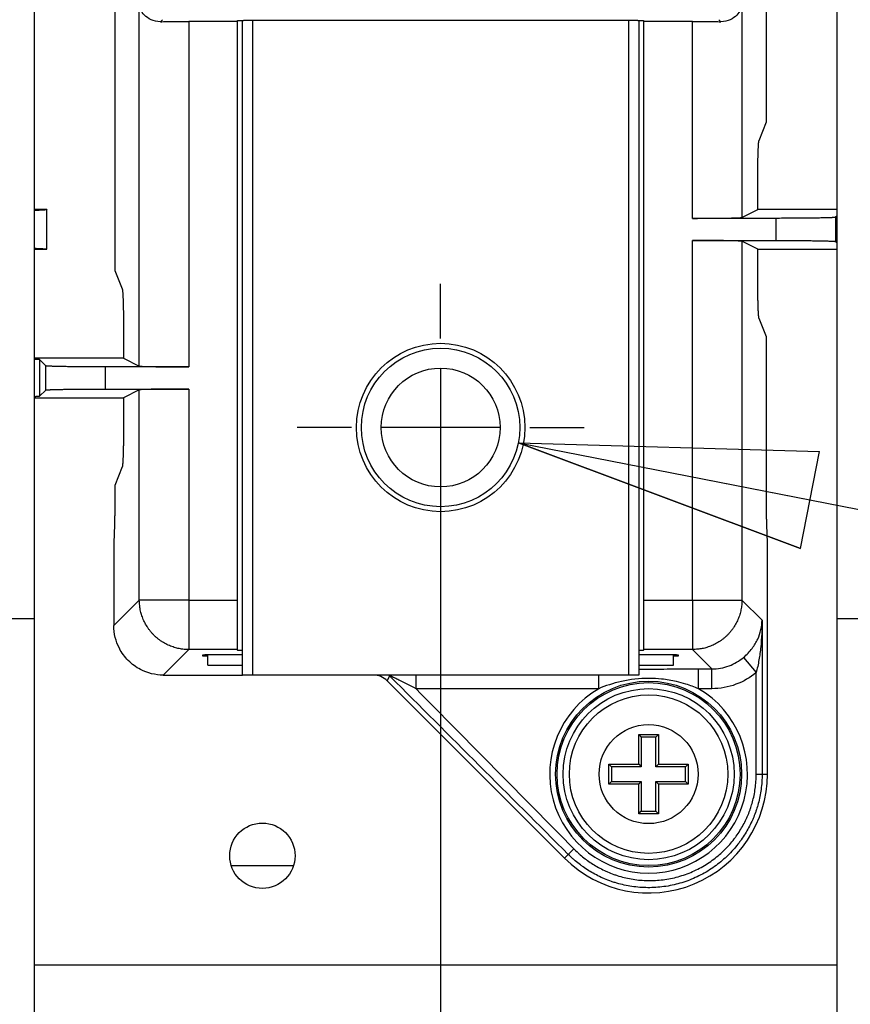
# Model space of a CAD drawing. Extents: x 48 to 2327, y 52 to 1627.
# Drawn here: x 831 to 873, y 547 to 597 of the extents above; entities that cross this region are included whole.
import ezdxf

# ---------------------------------------------------------------- set-up
doc = ezdxf.new("R2010")
doc.units = 0
doc.linetypes.add('HIDDENNEW0', pattern=[4.5, 1.5, -1.5, 1.5])
doc.layers.get('0').update_dxf_attribs({"linetype": 'CONTINUOUS'})
for name, color, linetype in [('226', 7, 'CONTINUOUS'), ('2D_MITAT', 1, 'CONTINUOUS'), ('MUOTOVIIVAT', 40, 'HIDDENNEW0'), ('PIILOVDEFINE', 5, 'HIDDENNEW0'), ('TANGVIIVATNONDEF', 40, 'HIDDENNEW0')]:
    doc.layers.add(name, color=color, linetype=linetype)
doc.styles.get("Standard").update_dxf_attribs({"font": 'monotxt.shx'})
doc.dimstyles.new('DSTYLE4', dxfattribs={"dimtxt": 15, "dimasz": 15, "dimexe": 10, "dimexo": 3, "dimgap": 3, "dimtad": 1, "dimdec": 0, "dimzin": 3, "dimcen": 0.09, "dimazin": 3, "dimtp": 1, "dimtm": 1, "dimtfac": 1, "dimtdec": 4, "dimtofl": 0, "dimtmove": 0, "dimatfit": 3, "dimtolj": 1, "dimtzin": 0})
doc.dimstyles.new('DSTYLE6', dxfattribs={"dimtxt": 15, "dimasz": 15, "dimexe": 3, "dimexo": 3, "dimgap": 3, "dimtad": 1, "dimtih": 1, "dimtoh": 1, "dimdec": 0, "dimzin": 3, "dimcen": 0.09, "dimse1": 1, "dimazin": 3, "dimtp": 1, "dimtm": 1, "dimtfac": 1, "dimtdec": 4, "dimtofl": 0, "dimtmove": 0, "dimatfit": 3, "dimtolj": 1, "dimtzin": 0})

# ---------------------------------------------------------------- blocks, each defined once
blk = doc.blocks.new('_AH1')
at = {"color": 0, "linetype": 'CONTINUOUS'}
for p, q in [((-1, 0.166667), (0, 0)), ((-1, 0.166667), (-1, -0.166667)), ((0, 0), (-1, -0.166667)), ((0, 0), (-1, 0))]:
    blk.add_line(p, q, dxfattribs=at)
blk = doc.blocks.new('*D17882')
at = {"layer": '2D_MITAT', "color": 4, "linetype": 'CONTINUOUS'}
for p, q in [((516.279, 573.41192), (516.279, 363.71321)), ((852.279, 573.41192), (852.279, 363.71321)), ((516.279, 373.71321), (684.279, 373.71321)), ((852.279, 373.71321), (684.279, 373.71321))]:
    blk.add_line(p, q, dxfattribs=at)
at = {"layer": '2D_MITAT', "color": 4, "xscale": 15, "yscale": 15, "zscale": 15, "rotation": 180}
blk.add_blockref('_AH1', (516.279, 373.71321), dxfattribs=at)
at = {"layer": '2D_MITAT', "color": 4, "xscale": 15, "yscale": 15, "zscale": 15}
blk.add_blockref('_AH1', (852.279, 373.71321), dxfattribs=at)
at = {"layer": '2D_MITAT', "color": 4, "linetype": 'CONTINUOUS'}
for s, p in [('8x42=', (624.279, 376.71421)), ('336', (699.279, 376.71421))]:
    blk.add_text(s, height=15, rotation=360, dxfattribs=at).set_placement(p)
blk = doc.blocks.new('*D17887')
at = {"layer": '2D_MITAT', "color": 4, "linetype": 'CONTINUOUS'}
for p, q in [((856.20416, 575.64177), (946.34695, 557.95514)), ((856.20416, 575.64177), (870.44217, 570.30051)), ((856.20416, 575.64177), (871.40485, 575.20696)), ((870.44217, 570.30051), (871.40485, 575.20696)), ((985.34695, 557.95514), (946.34695, 557.95514))]:
    blk.add_line(p, q, dxfattribs=at)
at = {"layer": '2D_MITAT', "color": 4, "xscale": 15, "yscale": 15, "zscale": 15, "rotation": 168.89919}
blk.add_blockref('_AH1', (856.20416, 575.64177), dxfattribs=at)
at = {"layer": '2D_MITAT', "color": 4, "linetype": 'CONTINUOUS'}
blk.add_text('M8', height=15, dxfattribs=at).set_placement((952.34695, 560.95514))

msp = doc.modelspace()

# ---------------------------------------------------------------- linework, layer by layer
at = {"layer": '226', "color": 250, "linetype": 'CONTINUOUS'}
for p, q in [((839.56561, 596.91192), (839.56561, 579.4703)), ((864.99239, 586.9703), (864.99239, 596.91192)), ((869.21507, 585.85353), (869.21507, 586.9703)), ((872.21461, 587.02175), (872.21461, 585.80208)), ((832.34339, 578.30208), (832.34339, 579.52175)), ((835.34293, 579.4703), (835.34293, 578.35353))]:
    msp.add_line(p, q, dxfattribs=at)
at = {"layer": '226', "color": 1, "linetype": 'CONTINUOUS'}
for p, q in [((842.779, 596.96081), (842.779, 563.91192)), ((861.779, 563.91192), (861.779, 596.96081))]:
    msp.add_line(p, q, dxfattribs=at)
at = {"layer": '226', "color": 8, "linetype": 'CONTINUOUS'}
msp.add_line((831.77747, 549.29235), (872.27747, 549.29235), dxfattribs=at)
at = {"layer": 'MUOTOVIIVAT', "color": 250, "linetype": 'CONTINUOUS'}
for p, q in [((835.83138, 613.48565), (835.83138, 584.33819)), ((868.72662, 591.83819), (868.72662, 605.98565)), ((842.029, 596.91192), (839.56561, 596.91192)), ((842.029, 596.91192), (842.029, 596.95033)), ((842.029, 567.69852), (842.029, 596.91192)), ((862.229, 596.96081), (842.329, 596.96081)), ((862.529, 596.95033), (862.529, 596.91192)), ((862.529, 596.91192), (862.529, 567.69852)), ((864.99239, 596.91192), (862.529, 596.91192)), ((868.35386, 590.90431), (868.72662, 591.83819)), ((868.29011, 587.41192), (868.29011, 588.91192)), ((832.40476, 587.41192), (831.77747, 587.41192)), ((832.40477, 585.41192), (832.40477, 587.41192)), ((867.49087, 587.01242), (868.29011, 587.41192)), ((872.27747, 587.41192), (868.29011, 587.41192)), ((872.27747, 587.08462), (872.21461, 587.02175)), ((869.21507, 586.9703), (864.99239, 586.9703)), ((864.99239, 585.85353), (869.21507, 585.85353)), ((868.29011, 585.41192), (867.49087, 585.81141)), ((872.21461, 585.80208), (872.27747, 585.73921)), ((831.77747, 585.41192), (832.40476, 585.41192)), ((868.29011, 585.41192), (872.27747, 585.41192)), ((868.29011, 583.91192), (868.29011, 585.41192)), ((835.83138, 584.33819), (836.20413, 583.40431)), ((868.72662, 580.98565), (868.35386, 581.91953)), ((836.26789, 581.41192), (836.26789, 579.91192)), ((868.72662, 572.91192), (868.72662, 580.98565)), ((836.26789, 579.91192), (831.77747, 579.91192)), ((832.34339, 579.52175), (832.0293, 579.83585)), ((832.0293, 579.83585), (832.0293, 577.98799)), ((836.26789, 579.91192), (837.06713, 579.51242)), ((839.56561, 579.4703), (835.34293, 579.4703)), ((832.0293, 577.98799), (832.34339, 578.30208)), ((835.34293, 578.35353), (839.56561, 578.35353)), ((837.06713, 578.31141), (836.26789, 577.91192)), ((831.77747, 577.91192), (836.26789, 577.91192)), ((836.26789, 577.91192), (836.26789, 576.41192)), ((836.20413, 574.41953), (835.83138, 573.48565)), ((835.83138, 573.48565), (835.83138, 572.91192)), ((835.81092, 571.4977), (835.779, 570.58349)), ((868.779, 570.58349), (868.74707, 571.4977)), ((835.779, 570.58349), (835.779, 566.41039)), ((868.779, 558.91192), (868.779, 570.58349)), ((842.029, 565.20005), (842.029, 567.69852)), ((862.529, 567.69852), (862.529, 565.20005)), ((842.029, 565.16208), (842.029, 565.20005)), ((862.529, 565.20005), (862.529, 565.16208)), ((840.279, 564.87224), (840.279, 564.93859)), ((840.579, 564.94906), (842.279, 564.94906)), ((862.279, 564.94906), (863.979, 564.94906)), ((864.279, 564.93859), (864.279, 564.87224)), ((838.27748, 563.91192), (842.279, 563.91192)), ((858.53636, 554.66928), (849.58643, 563.6192))]:
    msp.add_line(p, q, dxfattribs=at)
at = {"layer": 'MUOTOVIIVAT', "color": 5, "linetype": 'CONTINUOUS'}
for p, q in [((831.77747, 566.76938), (831.77747, 601.41039)), ((872.27747, 601.41039), (872.27747, 566.76938)), ((830.27747, 566.76938), (831.77747, 566.76938)), ((831.77747, 466.41039), (831.77747, 566.76938)), ((872.27747, 566.76938), (872.27747, 466.41039)), ((872.27747, 566.76938), (873.77747, 566.76938))]:
    msp.add_line(p, q, dxfattribs=at)
at = {"layer": 'MUOTOVIIVAT', "color": 1, "linetype": 'CONTINUOUS'}
for p, q in [((842.279, 563.91192), (842.279, 596.96065)), ((862.279, 596.96065), (862.279, 563.91192)), ((840.529, 564.41192), (840.529, 564.94891)), ((864.029, 564.41192), (864.029, 564.94891)), ((840.529, 564.41192), (842.279, 564.41192)), ((862.279, 564.41192), (864.029, 564.41192)), ((842.779, 563.91192), (842.279, 563.91192)), ((861.779, 563.91192), (842.779, 563.91192)), ((862.279, 563.91192), (861.779, 563.91192))]:
    msp.add_line(p, q, dxfattribs=at)
at = {"layer": 'MUOTOVIIVAT', "color": 252, "linetype": 'CONTINUOUS'}
for p, q in [((862.279, 560.91191), (862.41023, 560.78068)), ((862.279, 560.91191), (863.279, 560.91191)), ((862.279, 559.41191), (862.279, 560.91191)), ((862.41023, 560.78068), (862.41023, 559.28068)), ((863.14776, 560.78068), (862.41023, 560.78068)), ((863.279, 560.91191), (863.14776, 560.78068)), ((863.14776, 559.28068), (863.14776, 560.78068)), ((863.279, 560.91191), (863.279, 559.41191)), ((860.91023, 559.28068), (860.779, 559.41191)), ((860.779, 558.41191), (860.779, 559.41191)), ((860.779, 559.41191), (862.279, 559.41191)), ((860.91023, 559.28068), (860.91023, 558.54315)), ((862.41023, 559.28068), (860.91023, 559.28068)), ((862.279, 559.41191), (862.41023, 559.28068)), ((863.279, 559.41191), (863.14776, 559.28068)), ((864.64776, 559.28068), (863.14776, 559.28068)), ((863.279, 559.41191), (864.779, 559.41191)), ((864.779, 559.41191), (864.64776, 559.28068)), ((864.64776, 558.54315), (864.64776, 559.28068)), ((864.779, 559.41191), (864.779, 558.41191)), ((860.779, 558.41191), (860.91023, 558.54315)), ((862.279, 558.41191), (860.779, 558.41191)), ((860.91023, 558.54315), (862.41023, 558.54315)), ((862.279, 558.41191), (862.41023, 558.54315)), ((862.279, 556.91191), (862.279, 558.41191)), ((862.41023, 558.54315), (862.41023, 557.04315)), ((863.14776, 558.54315), (864.64776, 558.54315)), ((863.14776, 557.04315), (863.14776, 558.54315)), ((863.279, 558.41191), (863.14776, 558.54315)), ((863.279, 558.41191), (863.279, 556.91191)), ((864.779, 558.41191), (863.279, 558.41191)), ((864.779, 558.41191), (864.64776, 558.54315)), ((862.279, 556.91191), (862.41023, 557.04315)), ((863.279, 556.91191), (862.279, 556.91191)), ((862.41023, 557.04315), (863.14776, 557.04315)), ((863.279, 556.91191), (863.14776, 557.04315))]:
    msp.add_line(p, q, dxfattribs=at)
at = {"layer": 'MUOTOVIIVAT', "color": 8, "linetype": 'CONTINUOUS'}
msp.add_line((841.73298, 554.29235), (844.85142, 554.29235), dxfattribs=at)
at = {"layer": 'MUOTOVIIVAT', "color": 250, "linetype": 'CONTINUOUS'}
for points in [[(868.29011, 588.91194), (868.2902, 589.01417, -0.00045993), (868.29048, 589.1168, -0.00045276), (868.29094, 589.21992, -0.00045312), (868.2916, 589.32304, -0.00046991), (868.29245, 589.42561, -0.00048525), (868.29349, 589.52722, -0.00049998), (868.29473, 589.6274, -0.0005183), (868.29615, 589.7258, -0.00054118), (868.29776, 589.82187, -0.00056848), (868.29953, 589.91534, -0.00059871), (868.30148, 590.00569, -0.00063629), (868.30358, 590.0927, -0.0006775), (868.30583, 590.17592, -0.00073046), (868.3082, 590.25521, -0.00078869), (868.31071, 590.33016, -0.00086192), (868.31331, 590.40076, -0.00093905), (868.31602, 590.46666, -0.00105206), (868.3188, 590.52795, -0.00118972), (868.32166, 590.58437, -0.00132949), (868.32455, 590.63603, -0.00143191), (868.32747, 590.68272, -0.00178856), (868.33046, 590.72491, -0.00245845), (868.33353, 590.76257, -0.00245291), (868.33643, 590.79507, -0.001298), (868.33906, 590.82205, -0.00424419), (868.34237, 590.84745, -0.01173317), (868.34737, 590.87503, -0.01123122), (868.35386, 590.9042, -0.00923663)], [(832.40481, 587.41198), (832.4041, 587.41038, -0.18350355), (832.402, 587.40877, -0.08147023), (832.39847, 587.40716, -0.03759809), (832.39355, 587.40555, -0.02123258), (832.38718, 587.40395, -0.01321997), (832.37943, 587.40234, -0.00909771), (832.37021, 587.40073, -0.0065473), (832.35961, 587.39912, -0.00498757), (832.34755, 587.39752, -0.00388597), (832.3341, 587.39592, -0.0031396), (832.31921, 587.39432, -0.00256834), (832.30292, 587.39272, -0.00215505), (832.2852, 587.39113, -0.00182446), (832.2661, 587.38955, -0.00157578), (832.24557, 587.38797, -0.001362), (832.22369, 587.38639, -0.00119154), (832.20041, 587.38483, -0.00106102), (832.17574, 587.38327, -0.00096523), (832.14962, 587.38171, -0.00083882), (832.12235, 587.38017, -0.00071206), (832.09394, 587.37865, -0.00071346), (832.0636, 587.37711, -0.00076596), (832.03099, 587.37555, -0.00052776), (831.99961, 587.37409, -0.00017706), (831.97058, 587.37277, -0.00067141), (831.93049, 587.37111, -0.0009947), (831.86517, 587.36858, -0.00043292), (831.77747, 587.36529, -0.00021836)], [(864.99249, 586.97023), (865.12319, 586.97029, 0.00023732), (865.25459, 586.97048, 0.00023254), (865.38678, 586.97079, 0.00023256), (865.51914, 586.97122, 0.00024228), (865.65089, 586.97179, 0.00025093), (865.78149, 586.97249, 0.0002593), (865.91029, 586.97331, 0.00026961), (866.03678, 586.97426, 0.0002827), (866.16024, 586.97533, 0.0002982), (866.28023, 586.97651, 0.00031565), (866.39607, 586.97781, 0.00033728), (866.50744, 586.97922, 0.00036139), (866.61367, 586.98072, 0.00039238), (866.71461, 586.98231, 0.00042703), (866.80966, 586.98398, 0.00047097), (866.8988, 586.98572, 0.00051837), (866.98154, 586.98753, 0.0005877), (867.05802, 586.98938, 0.00067349), (867.12787, 586.99129, 0.00076513), (867.19128, 586.99321, 0.00083903), (867.24797, 586.99515, 0.00107013), (867.29849, 586.99714, 0.00151158), (867.34275, 586.99917, 0.00156795), (867.38043, 587.00108, 0.00085892), (867.41124, 587.00282, 0.00287035), (867.4385, 587.00499, 0.00897976), (867.4652, 587.00826, 0.01063599), (867.49092, 587.0125, 0.01058456)], [(872.21468, 587.02167), (872.20988, 587.01946, -0.12571814), (872.19922, 587.0172, -0.02733575), (872.18251, 587.01491, -0.01165765), (872.15961, 587.01257, -0.00688636), (872.12982, 587.01021, -0.00436187), (872.0931, 587.00782, -0.00304938), (872.0489, 587.00542, -0.00222007), (871.99727, 587.00302, -0.00173039), (871.93769, 587.00062, -0.00136569), (871.87034, 586.99824, -0.00112601), (871.79477, 586.99589, -0.00093364), (871.71131, 586.99357, -0.00080031), (871.61966, 586.99131, -0.00068828), (871.52025, 586.98911, -0.00060795), (871.41295, 586.98698, -0.00053557), (871.2984, 586.98494, -0.00048037), (871.17666, 586.983, -0.00043703), (871.04823, 586.98117, -0.00040775), (870.91325, 586.97946, -0.00036501), (870.77342, 586.97787, -0.00032064), (870.62943, 586.97643, -0.00032766), (870.4787, 586.97512, -0.00036047), (870.32055, 586.97397, -0.00026433), (870.16955, 586.97297, -0.0001035), (870.03105, 586.97214, -0.00033981), (869.85193, 586.97143, -0.00054466), (869.57618, 586.97079, -0.0002651), (869.215, 586.97023, -0.00014124)], [(867.49092, 585.81137), (867.48516, 585.8132, 0.06284486), (867.4746, 585.81506, 0.01888844), (867.45908, 585.81695, 0.00910723), (867.4385, 585.81887, 0.00572922), (867.41229, 585.82081, 0.00378392), (867.38043, 585.82277, 0.00271814), (867.34248, 585.82474, 0.00201975), (867.29849, 585.82671, 0.00159761), (867.24804, 585.82867, 0.0012763), (867.19128, 585.83062, 0.00106214), (867.12785, 585.83255, 0.00088777), (867.05802, 585.83444, 0.00076586), (866.98155, 585.83629, 0.00066239), (866.8988, 585.83808, 0.00058781), (866.80964, 585.83982, 0.00051997), (866.71461, 585.84148, 0.00046797), (866.61374, 585.84306, 0.00042711), (866.50744, 585.84456, 0.00039965), (866.39581, 585.84595, 0.00035854), (866.28023, 585.84724, 0.00031547), (866.16128, 585.84841, 0.00032316), (866.03678, 585.84948, 0.00035646), (865.90618, 585.85042, 0.00026141), (865.78149, 585.85123, 0.00010171), (865.66712, 585.85189, 0.00033726), (865.51914, 585.85247, 0.00054163), (865.29117, 585.85298, 0.00026338), (864.99249, 585.85342, 0.00014016)], [(869.215, 585.85342), (869.37297, 585.85336, -0.00023959), (869.53183, 585.85314, -0.00023439), (869.69175, 585.85277, -0.00023435), (869.85193, 585.85225, -0.00024453), (870.01143, 585.85157, -0.0002535), (870.16955, 585.85073, -0.00026222), (870.32553, 585.84973, -0.00027292), (870.4787, 585.84859, -0.00028658), (870.62817, 585.84729, -0.00030272), (870.77342, 585.84585, -0.00032098), (870.91357, 585.84426, -0.00034359), (871.04823, 585.84255, -0.00036894), (871.17658, 585.84072, -0.00040154), (871.2984, 585.83878, -0.00043818), (871.41297, 585.83674, -0.00048478), (871.52025, 585.83462, -0.00053543), (871.61965, 585.83241, -0.00060956), (871.71131, 585.83015, -0.00070177), (871.79479, 585.82782, -0.00080188), (871.87034, 585.82547, -0.00088493), (871.93763, 585.8231, -0.00113715), (871.99727, 585.82068, -0.0016222), (872.04915, 585.8182, -0.00170685), (872.0931, 585.81587, -0.00094692), (872.12881, 585.81376, -0.00319247), (872.15961, 585.81111, -0.01049423), (872.18835, 585.80713, -0.01364641), (872.21468, 585.80198, -0.01492043)], [(831.77747, 585.45854), (831.81753, 585.4571, -0.00034674), (831.8564, 585.45566, -0.00036739), (831.89405, 585.4542, -0.00039249), (831.93049, 585.45273, -0.00042161), (831.96567, 585.45124, -0.00045475), (831.99961, 585.44975, -0.0004902), (832.03224, 585.44824, -0.00053177), (832.0636, 585.44673, -0.0005776), (832.09362, 585.4452, -0.00063183), (832.12235, 585.44367, -0.00069195), (832.1497, 585.44212, -0.0007639), (832.17574, 585.44057, -0.00084439), (832.20039, 585.43901, -0.00094381), (832.22369, 585.43745, -0.00105855), (832.24557, 585.43588, -0.00119673), (832.2661, 585.4343, -0.00135167), (832.2852, 585.43271, -0.00157192), (832.30292, 585.43112, -0.0018625), (832.31921, 585.42953, -0.00214601), (832.3341, 585.42793, -0.00237303), (832.34754, 585.42635, -0.00316236), (832.35961, 585.42473, -0.00478498), (832.37026, 585.42308, -0.00486256), (832.37943, 585.42152, -0.00202442), (832.38701, 585.42012, -0.00959059), (832.39355, 585.41831, -0.03443814), (832.3995, 585.41553, -0.04276793), (832.40481, 585.41189, -0.04066973)], [(868.35386, 581.91945), (868.35031, 581.93097, -0.03348485), (868.34676, 581.9478, -0.01622164), (868.34321, 581.97015, -0.00943846), (868.33968, 581.99785, -0.00642574), (868.33619, 582.03114, -0.00456415), (868.33275, 582.06973, -0.00344197), (868.32937, 582.11376, -0.00267084), (868.32607, 582.16285, -0.00216616), (868.32287, 582.21703, -0.00178296), (868.31977, 582.27586, -0.00150823), (868.3168, 582.33925, -0.00129034), (868.31396, 582.40673, -0.00112551), (868.31126, 582.47811, -0.00099196), (868.30871, 582.5529, -0.00088643), (868.30632, 582.63083, -0.0007973), (868.30409, 582.71138, -0.00072175), (868.30203, 582.79422, -0.00066615), (868.30014, 582.87899, -0.00062273), (868.29843, 582.96539, -0.00056792), (868.29688, 583.05252, -0.00050454), (868.29551, 583.13989, -0.0005124), (868.29431, 583.22888, -0.00055491), (868.29326, 583.3198, -0.0004232), (868.29239, 583.40526, -0.00018902), (868.29168, 583.48252, -0.00052151), (868.29108, 583.57919, -0.00083171), (868.29056, 583.72424, -0.00042229), (868.29011, 583.91194, -0.00023461)], [(836.20413, 583.4042), (836.20768, 583.39269, -0.03354301), (836.21123, 583.37587, -0.01624266), (836.21477, 583.35353, -0.00944822), (836.21831, 583.32585, -0.00643134), (836.2218, 583.29257, -0.00456758), (836.22524, 583.25398, -0.00344427), (836.22862, 583.20996, -0.00267244), (836.23192, 583.16088, -0.00216734), (836.23512, 583.10671, -0.00178385), (836.23822, 583.0479, -0.00150893), (836.24119, 582.98451, -0.0012909), (836.24404, 582.91704, -0.00112597), (836.24673, 582.84567, -0.00099234), (836.24929, 582.7709, -0.00088676), (836.25167, 582.69297, -0.00079757), (836.2539, 582.61243, -0.00072199), (836.25596, 582.52959, -0.00066636), (836.25785, 582.44483, -0.00062292), (836.25956, 582.35844, -0.00056808), (836.26111, 582.27131, -0.00050468), (836.26248, 582.18396, -0.00051253), (836.26368, 582.09496, -0.00055505), (836.26473, 582.00405, -0.0004233), (836.2656, 581.9186, -0.00018906), (836.26631, 581.84134, -0.00052163), (836.26691, 581.74467, -0.00083188), (836.26743, 581.59963, -0.00042237), (836.26788, 581.41194, -0.00023465)], [(832.02927, 579.83593), (832.02071, 579.83607, -0.00002153), (832.01216, 579.83621, -0.00002156), (832.00362, 579.83634, -0.00002164), (831.99509, 579.83648, -0.00002175), (831.98658, 579.83662, -0.00002185), (831.97807, 579.83676, -0.00002194), (831.96958, 579.8369, -0.00002203), (831.9611, 579.83704, -0.00002213), (831.95263, 579.83718, -0.00002223), (831.94417, 579.83732, -0.00002233), (831.93572, 579.83746, -0.00002243), (831.92728, 579.8376, -0.00002252), (831.91886, 579.83775, -0.00002264), (831.91044, 579.83789, -0.00002278), (831.90204, 579.83803, -0.00002282), (831.89365, 579.83818, -0.00002279), (831.88528, 579.83832, -0.00002309), (831.87691, 579.83847, -0.00002367), (831.86854, 579.83861, -0.0000231), (831.86021, 579.83876, -0.00002166), (831.85195, 579.83891, -0.00002403), (831.84357, 579.83906, -0.00002881), (831.835, 579.83921, -0.00002195), (831.82697, 579.83935, -0.00000749), (831.81971, 579.83948, -0.0000312), (831.81042, 579.83965, -0.00005417), (831.79615, 579.83992, -0.00002664), (831.77747, 579.84026, -0.00001414)], [(835.34299, 579.47023), (835.18502, 579.4703, -0.00023873), (835.02615, 579.47053, -0.00023355), (834.86624, 579.47091, -0.00023351), (834.70606, 579.47144, -0.00024365), (834.54656, 579.47213, -0.00025259), (834.38844, 579.47297, -0.00026128), (834.23247, 579.47397, -0.00027194), (834.0793, 579.47512, -0.00028555), (833.92982, 579.47643, -0.00030163), (833.78457, 579.47787, -0.00031982), (833.64442, 579.47946, -0.00034236), (833.50976, 579.48117, -0.00036762), (833.38141, 579.483, -0.00040009), (833.25959, 579.48494, -0.0004366), (833.14502, 579.48698, -0.00048304), (833.03774, 579.48911, -0.00053351), (832.93834, 579.49131, -0.00060737), (832.84668, 579.49357, -0.00069925), (832.7632, 579.49589, -0.000799), (832.68766, 579.49824, -0.00088175), (832.62036, 579.50061, -0.00113306), (832.56072, 579.50302, -0.00161637), (832.50884, 579.50549, -0.00170072), (832.46489, 579.50782, -0.00094352), (832.42918, 579.50993, -0.00318101), (832.39838, 579.51257, -0.01045672), (832.36964, 579.51654, -0.01359842), (832.3433, 579.52167, -0.01486953)], [(837.06707, 579.5125), (837.07283, 579.51067, 0.06287651), (837.08339, 579.50881, 0.01890149), (837.09891, 579.50692, 0.00911404), (837.11949, 579.50499, 0.00573365), (837.1457, 579.50305, 0.00378691), (837.17756, 579.50108, 0.00272032), (837.21551, 579.49911, 0.00202138), (837.2595, 579.49714, 0.00159891), (837.30995, 579.49517, 0.00127734), (837.36672, 579.49321, 0.00106301), (837.43014, 579.49128, 0.0008885), (837.49997, 579.48938, 0.00076649), (837.57644, 579.48753, 0.00066294), (837.65919, 579.48572, 0.0005883), (837.74835, 579.48398, 0.0005204), (837.84338, 579.48231, 0.00046836), (837.94425, 579.48072, 0.00042747), (838.05055, 579.47922, 0.00039998), (838.16218, 579.47781, 0.00035884), (838.27776, 579.47651, 0.00031573), (838.39671, 579.47533, 0.00032343), (838.52121, 579.47426, 0.00035676), (838.65181, 579.47331, 0.00026163), (838.7765, 579.47249, 0.00010179), (838.89087, 579.47181, 0.00033754), (839.03885, 579.47123, 0.00054208), (839.26682, 579.4707, 0.00026361), (839.5655, 579.47023, 0.00014028)], [(832.3433, 578.30198), (832.34811, 578.3042, -0.12597822), (832.35877, 578.30646, -0.0274243), (832.37548, 578.30877, -0.01169774), (832.39838, 578.31111, -0.00691051), (832.42817, 578.31348, -0.00437732), (832.46489, 578.31587, -0.00306024), (832.50909, 578.31828, -0.002228), (832.56072, 578.32068, -0.00173659), (832.6203, 578.32309, -0.00137059), (832.68766, 578.32547, -0.00113005), (832.76322, 578.32783, -0.000937), (832.84668, 578.33015, -0.00080319), (832.93833, 578.33241, -0.00069076), (833.03774, 578.33462, -0.00061014), (833.14504, 578.33674, -0.0005375), (833.25959, 578.33878, -0.0004821), (833.38133, 578.34072, -0.0004386), (833.50976, 578.34256, -0.00040922), (833.64474, 578.34426, -0.00036633), (833.78457, 578.34585, -0.00032179), (833.92856, 578.34729, -0.00032884), (834.0793, 578.34859, -0.00036177), (834.23744, 578.34974, -0.00026529), (834.38844, 578.35073, -0.00010387), (834.52694, 578.35155, -0.00034103), (834.70606, 578.35225, -0.00054663), (834.98181, 578.35288, -0.00026606), (835.34299, 578.35343, -0.00014175)], [(839.5655, 578.35343), (839.43479, 578.35337, 0.00023712), (839.3034, 578.3532, 0.00023234), (839.17121, 578.35289, 0.00023236), (839.03885, 578.35247, 0.00024207), (838.9071, 578.35191, 0.00025072), (838.7765, 578.35123, 0.00025908), (838.6477, 578.35041, 0.00026939), (838.52121, 578.34948, 0.00028246), (838.39775, 578.34842, 0.00029795), (838.27776, 578.34724, 0.00031539), (838.16192, 578.34595, 0.00033699), (838.05055, 578.34456, 0.00036109), (837.94432, 578.34306, 0.00039205), (837.84338, 578.34148, 0.00042667), (837.74833, 578.33982, 0.00047058), (837.65919, 578.33808, 0.00051793), (837.57645, 578.33629, 0.00058721), (837.49997, 578.33444, 0.00067293), (837.43012, 578.33254, 0.00076449), (837.36672, 578.33062, 0.00083832), (837.31002, 578.32869, 0.00106923), (837.2595, 578.32671, 0.00151031), (837.21524, 578.32468, 0.00156663), (837.17756, 578.32277, 0.00085819), (837.14675, 578.32104, 0.00286793), (837.11949, 578.31887, 0.00897216), (837.09279, 578.31561, 0.01062701), (837.06707, 578.31137, 0.0105757)], [(831.77747, 577.98357), (831.78569, 577.98373, -0.0000215), (831.79392, 577.98388, -0.00002145), (831.80216, 577.98403, -0.00002137), (831.81042, 577.98418, -0.00002125), (831.81869, 577.98433, -0.00002115), (831.82697, 577.98448, -0.00002105), (831.83526, 577.98463, -0.00002095), (831.84357, 577.98478, -0.00002085), (831.85188, 577.98493, -0.00002076), (831.86021, 577.98508, -0.00002066), (831.86855, 577.98523, -0.00002057), (831.87691, 577.98537, -0.00002046), (831.88527, 577.98552, -0.00002038), (831.89365, 577.98567, -0.00002032), (831.90204, 577.98581, -0.00002018), (831.91044, 577.98596, -0.00001997), (831.91885, 577.9861, -0.00002005), (831.92728, 577.98625, -0.00002036), (831.93574, 577.98639, -0.0000197), (831.94417, 577.98653, -0.00001832), (831.95256, 577.98668, -0.00002012), (831.9611, 577.98682, -0.00002384), (831.96985, 577.98697, -0.00001804), (831.97807, 577.9871, -0.00000624), (831.98551, 577.98723, -0.00002525), (831.99509, 577.98738, -0.00004308), (832.00988, 577.98763, -0.00002096), (832.02927, 577.98794, -0.00001109)], [(836.26788, 576.41194), (836.26779, 576.3097, -0.00045998), (836.26751, 576.20707, -0.00045281), (836.26705, 576.10395, -0.00045317), (836.26639, 576.00082, -0.00046995), (836.26554, 575.89825, -0.00048529), (836.2645, 575.79663, -0.00050001), (836.26326, 575.69644, -0.00051833), (836.26184, 575.59804, -0.0005412), (836.26023, 575.50196, -0.0005685), (836.25846, 575.40849, -0.00059873), (836.25651, 575.31813, -0.0006363), (836.25441, 575.23111, -0.00067749), (836.25217, 575.14789, -0.00073044), (836.24979, 575.06859, -0.00078865), (836.24728, 574.99362, -0.00086187), (836.24468, 574.92301, -0.00093897), (836.24198, 574.85711, -0.00105196), (836.23919, 574.79581, -0.00118957), (836.23634, 574.73938, -0.00132928), (836.23344, 574.68771, -0.00143165), (836.23052, 574.64101, -0.00178817), (836.22753, 574.59881, -0.0024578), (836.22446, 574.56114, -0.0024521), (836.22156, 574.52863, -0.00129752), (836.21893, 574.50165, -0.00424243), (836.21562, 574.47624, -0.01172623), (836.21062, 574.44864, -0.01122158), (836.20413, 574.41945, -0.00922677)], [(835.83127, 572.91189), (835.83126, 572.86703, -0.00020735), (835.83121, 572.82164, -0.00019933), (835.83112, 572.77571, -0.00019792), (835.831, 572.72929, -0.00020448), (835.83084, 572.6824, -0.00020829), (835.83063, 572.63508, -0.00021174), (835.83038, 572.58736, -0.00021488), (835.83009, 572.53928, -0.00021982), (835.82975, 572.49088, -0.00022394), (835.82937, 572.44222, -0.00022935), (835.82894, 572.39331, -0.00023407), (835.82846, 572.34423, -0.00024015), (835.82793, 572.29502, -0.00024604), (835.82735, 572.24573, -0.0002537), (835.82672, 572.19642, -0.00025972), (835.82604, 572.14715, -0.0002661), (835.82531, 572.098, -0.0002767), (835.82452, 572.04896, -0.00029278), (835.82368, 572.00008, -0.00029326), (835.82279, 571.95166, -0.00028228), (835.82185, 571.90385, -0.00032529), (835.82083, 571.85579, -0.00040928), (835.81973, 571.80723, -0.00032045), (835.81867, 571.76188, -0.00010314), (835.81768, 571.72111, -0.0004848), (835.81629, 571.67051, -0.00091736), (835.814, 571.59502, -0.00048049), (835.81092, 571.49761, -0.00026044)], [(868.74707, 571.49761), (868.74566, 571.53947, -0.00048111), (868.74429, 571.58224, -0.00046451), (868.74297, 571.62595, -0.00044164), (868.7417, 571.67051, -0.00041652), (868.74049, 571.71586, -0.00039558), (868.73932, 571.76188, -0.00037715), (868.73821, 571.80856, -0.00036048), (868.73716, 571.85579, -0.0003447), (868.73616, 571.90352, -0.00033091), (868.73521, 571.95166, -0.00031775), (868.73431, 572.00017, -0.00030626), (868.73347, 572.04896, -0.00029495), (868.73269, 572.09798, -0.00028555), (868.73195, 572.14715, -0.00027634), (868.73127, 572.19643, -0.00026781), (868.73064, 572.24573, -0.00025834), (868.73006, 572.295, -0.00025335), (868.72953, 572.34423, -0.00025024), (868.72905, 572.3934, -0.00023876), (868.72862, 572.44222, -0.00021973), (868.72824, 572.49052, -0.0002338), (868.7279, 572.53928, -0.00026641), (868.72761, 572.58878, -0.00020523), (868.72736, 572.63508, -0.00008394), (868.72716, 572.67679, -0.00026996), (868.72699, 572.72929, -0.0004489), (868.72684, 572.80873, -0.0002256), (868.72672, 572.91189, -0.00012332)]]:
    msp.add_lwpolyline(points, format="xyb", dxfattribs=at)
at = {"layer": 'MUOTOVIIVAT', "color": 1, "linetype": 'CONTINUOUS'}
msp.add_circle((852.279, 576.41192), 4.25, dxfattribs=at)
at = {"layer": 'MUOTOVIIVAT', "color": 150, "linetype": 'CONTINUOUS'}
for radius in [4, 3]:
    msp.add_circle((852.279, 576.41192), radius, dxfattribs=at)
at = {"layer": 'MUOTOVIIVAT', "color": 252, "linetype": 'CONTINUOUS'}
msp.add_circle((862.779, 558.91191), 4, dxfattribs=at)
at = {"layer": 'MUOTOVIIVAT', "color": 8, "linetype": 'CONTINUOUS'}
msp.add_circle((843.279, 554.79235), 1.65, dxfattribs=at)
at = {"layer": 'MUOTOVIIVAT', "color": 250, "linetype": 'CONTINUOUS'}
for centre, radius, start, end in [((848.87923, 562.91126), 1.00066, 45.030093, 89.969907), ((862.779, 558.91192), 6, 225, 360)]:
    msp.add_arc(centre, radius, start, end, dxfattribs=at)
for points, knots in [([(838.13511, 596.89641), (837.77405, 596.89455), (837.24687, 597.20161), (837.08328, 597.59221), (837.06707, 597.82712)], [0, 0, 0, 0, 0.0013087141, 0.0025286799, 0.0025286799, 0.0025286799, 0.0025286799]), ([(867.49092, 597.82712), (867.47472, 597.59221), (867.31113, 597.20161), (866.78394, 596.89455), (866.42288, 596.89641)], [0, 0, 0, 0, 0.0012199658, 0.0025286799, 0.0025286799, 0.0025286799, 0.0025286799]), ([(864.99249, 596.91185), (865.3861, 596.91192), (865.88785, 596.90767), (866.32418, 596.8986), (866.42288, 596.89641)], [0, 0, 0, 0, 0.0011669571, 0.0015194797, 0.0015194797, 0.0015194797, 0.0015194797]), ([(838.27736, 563.91194), (837.87546, 563.91192), (837.22832, 564.07185), (836.48189, 564.61482), (835.93893, 565.36125), (835.779, 566.00838), (835.77893, 566.41037)], [0, 0, 0, 0, 0.0011909316, 0.0019604621, 0.002730016, 0.0039209243, 0.0039209243, 0.0039209243, 0.0039209243])]:
    msp.add_open_spline(points, degree=3, knots=knots, dxfattribs=at)
at = {"layer": 'MUOTOVIIVAT', "color": 250, "linetype": 'CONTINUOUS', "extrusion": (0.002318, 0.002318, 0.002318)}
msp.add_open_spline([(838.13511, 596.89641), (838.23382, 596.8986), (838.67015, 596.90767), (839.17189, 596.91192), (839.5655, 596.91185)], degree=3, knots=[0.002317822, 0.002317822, 0.002317822, 0.002317822, 0.0026703446, 0.0038373017, 0.0038373017, 0.0038373017, 0.0038373017], dxfattribs=at)
at = {"layer": 'MUOTOVIIVAT', "color": 250, "linetype": 'CONTINUOUS'}
for points in [[(842.02904, 596.95032), (842.029, 596.95603), (842.16568, 596.96081), (842.32899, 596.96083)], [(862.229, 596.96083), (862.39232, 596.96081), (862.529, 596.95603), (862.52895, 596.95032)], [(862.52895, 565.16205), (862.529, 565.15697), (862.41929, 565.15261), (862.279, 565.15175)], [(840.27902, 564.9386), (840.279, 564.94429), (840.41568, 564.94906), (840.57896, 564.94911)], [(863.97902, 564.94911), (864.14232, 564.94906), (864.279, 564.94429), (864.27897, 564.9386)], [(864.27897, 564.87217), (864.279, 564.86713), (864.16929, 564.86277), (864.029, 564.86191)]]:
    msp.add_open_spline(points, degree=3, dxfattribs=at)
at = {"layer": 'MUOTOVIIVAT', "color": 250, "linetype": 'CONTINUOUS', "extrusion": (4.88692e-05, 4.88692e-05, 4.88692e-05)}
for points in [[(842.279, 565.15175), (842.13871, 565.15261), (842.029, 565.15697), (842.02904, 565.16205)], [(840.529, 564.86191), (840.38871, 564.86277), (840.279, 564.86713), (840.27902, 564.87217)]]:
    msp.add_open_spline(points, degree=3, dxfattribs=at)
at = {"layer": 'PIILOVDEFINE', "color": 5, "linetype": 'CONTINUOUS'}
for p, q in [((852.279, 580.91192), (852.279, 583.66192)), ((852.279, 579.41192), (852.279, 573.41192)), ((847.779, 576.41192), (845.029, 576.41192)), ((855.279, 576.41192), (849.279, 576.41192)), ((856.779, 576.41192), (859.529, 576.41192)), ((852.279, 571.91192), (852.279, 569.16192))]:
    msp.add_line(p, q, dxfattribs=at)
at = {"layer": 'TANGVIIVATNONDEF', "color": 250, "linetype": 'CONTINUOUS'}
for p, q in [((837.06713, 579.51242), (837.06713, 597.82705)), ((867.49087, 597.82705), (867.49087, 587.01242)), ((838.23739, 596.99853), (838.13521, 596.89635)), ((866.42278, 596.89635), (866.32061, 596.99853)), ((864.99239, 567.69852), (864.99239, 585.85353)), ((867.49087, 585.81141), (867.49087, 567.69852)), ((837.06713, 567.69852), (837.06713, 578.31141)), ((839.56561, 578.35353), (839.56561, 567.69852)), ((835.779, 566.41039), (837.06713, 567.69852)), ((839.56561, 567.69852), (837.06713, 567.69852)), ((839.56561, 567.69852), (839.56561, 565.20005)), ((839.56561, 567.69852), (842.029, 567.69852)), ((862.529, 567.69852), (864.99239, 567.69852)), ((864.99239, 567.69852), (867.49087, 567.69852)), ((864.99239, 567.69852), (864.99239, 565.20005)), ((867.49087, 567.69852), (868.50974, 566.67965)), ((839.56561, 565.20005), (838.27748, 563.91192)), ((842.029, 565.20005), (839.56561, 565.20005)), ((864.99239, 565.20005), (862.529, 565.20005)), ((865.96745, 564.22498), (864.99239, 565.20005)), ((867.56972, 564.80515), (868.20993, 564.03853)), ((865.297, 563.22559), (865.297, 564.22498)), ((865.297, 564.22498), (865.96745, 564.22498)), ((865.96745, 563.22559), (865.96745, 564.22498)), ((849.69521, 563.88182), (849.58643, 563.6192)), ((851.03857, 563.22559), (851.03857, 563.91192)), ((860.261, 563.22559), (860.261, 563.91192)), ((860.261, 563.22559), (851.03884, 563.22559)), ((865.96745, 563.22559), (865.297, 563.22559)), ((868.20993, 558.91192), (868.50974, 558.91192)), ((868.50974, 558.91192), (868.779, 558.91192)), ((858.72437, 554.85729), (858.53636, 554.66928)), ((859.00704, 555.13995), (858.72437, 554.85729))]:
    msp.add_line(p, q, dxfattribs=at)
for points in [[(839.5655, 565.20008), (839.44652, 565.20299, -0.01279343), (839.32597, 565.21188, -0.01214641), (839.2037, 565.22695, -0.0119634), (839.08025, 565.24824, -0.01246738), (838.95616, 565.27632, -0.01270426), (838.83194, 565.31108, -0.01285803), (838.7081, 565.35293, -0.01295783), (838.58518, 565.40163, -0.0131631), (838.46381, 565.45752, -0.01327126), (838.3445, 565.52024, -0.01341423), (838.22795, 565.58999, -0.01348521), (838.11461, 565.6663, -0.01358194), (838.00521, 565.7492, -0.01363518), (837.9001, 565.83813, -0.01370429), (837.8, 565.93299, -0.01369431), (837.70516, 566.03307, -0.01363068), (837.61623, 566.13812, -0.0137042), (837.53332, 566.24759, -0.0138693), (837.457, 566.36117, -0.01351678), (837.38727, 566.47748, -0.01270163), (837.32459, 566.59583, -0.01366106), (837.26865, 566.71816, -0.01569874), (837.21975, 566.84484, -0.01235554), (837.1781, 566.96492, -0.0053819), (837.1441, 567.0743, -0.01616255), (837.11525, 567.21324, -0.02703505), (837.08951, 567.42412, -0.01385361), (837.06707, 567.69851, -0.0076168)], [(867.49092, 567.69851), (867.48801, 567.57953, -0.01279252), (867.47912, 567.45897, -0.01214556), (867.46404, 567.3367, -0.01196259), (867.44274, 567.21324, -0.01246656), (867.41466, 567.08915, -0.01270347), (867.37989, 566.96492, -0.01285727), (867.33805, 566.84108, -0.01295713), (867.28934, 566.71816, -0.01316246), (867.23345, 566.59679, -0.01327069), (867.17073, 566.47748, -0.01341373), (867.10097, 566.36093, -0.0134848), (867.02467, 566.24759, -0.01358162), (866.94177, 566.13818, -0.01363496), (866.85284, 566.03307, -0.01370417), (866.75798, 565.93297, -0.01369431), (866.65789, 565.83813, -0.01363077), (866.55285, 565.7492, -0.01370441), (866.44338, 565.6663, -0.01386962), (866.3298, 565.58998, -0.01351719), (866.21349, 565.52024, -0.0127021), (866.09514, 565.45757, -0.01366165), (865.97281, 565.40163, -0.01569951), (865.84613, 565.35273, -0.01235622), (865.72605, 565.31108, -0.00538222), (865.61668, 565.27709, -0.01616353), (865.47774, 565.24824, -0.02703685), (865.26687, 565.22251, -0.01385457), (864.99249, 565.20008, -0.00761734)], [(849.69523, 563.88174), (849.6942, 563.88277, 0.0003755), (849.69318, 563.8838, 0.00037522), (849.69215, 563.88482, 0.00037522), (849.69112, 563.88584, 0.00037555), (849.69009, 563.88686, 0.00037575), (849.68906, 563.88788, 0.00037593), (849.68802, 563.8889, 0.00037608), (849.68698, 563.88991, 0.00037627), (849.68595, 563.89093, 0.00037646), (849.68491, 563.89194, 0.00037671), (849.68386, 563.89296, 0.0003768), (849.68282, 563.89397, 0.0003768), (849.68178, 563.89498, 0.00037723), (849.68073, 563.89598, 0.00037811), (849.67968, 563.89699, 0.00037732), (849.67863, 563.898, 0.00037521), (849.67758, 563.899, 0.00037863), (849.67652, 563.9, 0.00038654), (849.67547, 563.901, 0.00037567), (849.67441, 563.902, 0.00035087), (849.67336, 563.90299, 0.00038755), (849.67229, 563.904, 0.0004624), (849.6712, 563.90502, 0.0003509), (849.67017, 563.90599, 0.00011999), (849.66923, 563.90685, 0.00049568), (849.66803, 563.90797, 0.00085366), (849.66618, 563.90968, 0.00041726), (849.66375, 563.91192, 0.000221)]]:
    msp.add_lwpolyline(points, format="xyb", dxfattribs=at)
for radius in [4.69485, 4.61787, 4.31792]:
    msp.add_circle((862.779, 558.91192), radius, dxfattribs=at)
at = {"layer": 'TANGVIIVATNONDEF', "color": 252, "linetype": 'CONTINUOUS'}
msp.add_circle((862.779, 558.91191), 2.5, dxfattribs=at)
at = {"layer": 'TANGVIIVATNONDEF', "color": 250, "linetype": 'CONTINUOUS'}
msp.add_arc((862.779, 558.91192), 4.99481, 120.27313, 419.72687, dxfattribs=at)
at = {"layer": 'TANGVIIVATNONDEF', "color": 250, "linetype": 'CONTINUOUS', "extrusion": (2, 2, 2)}
for points, knots in [([(867.56966, 564.80507), (867.73444, 564.94269), (868.01765, 565.24298), (868.30041, 565.72423), (868.46362, 566.20287), (868.50497, 566.52151), (868.50976, 566.67968)], [2, 2, 2, 2, 2.5923225, 3.1399617, 3.6656821, 4.1840214, 4.1840214, 4.1840214, 4.1840214]), ([(868.50976, 566.67968), (868.50862, 566.45643), (868.49611, 566.00664), (868.44459, 565.33133), (868.35427, 564.6531), (868.26314, 564.2311), (868.21003, 564.03854)], [2, 2, 2, 2, 2.5183393, 3.0440597, 3.591699, 4.1840214, 4.1840214, 4.1840214, 4.1840214]), ([(868.50976, 566.67968), (868.50974, 566.29232), (868.50974, 565.905), (868.50974, 563.31575), (868.50974, 561.11383), (868.50976, 558.91194)], [2, 2, 2, 2, 4.521836, 4.521836, 18.858268, 18.858268, 18.858268, 18.858268]), ([(865.96748, 564.22508), (866.26475, 564.22484), (866.84452, 564.32889), (867.35299, 564.6242), (867.56966, 564.80507)], [2, 2, 2, 2, 2.8125814, 3.5846355, 3.5846355, 3.5846355, 3.5846355]), ([(851.03861, 563.22549), (850.75689, 563.36954), (850.39113, 563.55321), (850.03101, 563.72882), (849.86366, 563.80892), (849.73221, 563.86976), (849.69543, 563.88387), (849.69523, 563.88174)], [2, 2, 2, 2, 2.8355669, 3.0769867, 3.2659591, 3.5294295, 3.7990536, 3.7990536, 3.7990536, 3.7990536]), ([(858.72426, 554.85719), (855.72841, 557.85174), (852.73245, 560.84618), (849.72272, 563.85433), (849.70897, 563.86808), (849.69523, 563.88174)], [2, 2, 2, 2, 18.548397, 18.548397, 18.624366, 18.624366, 18.624366, 18.624366]), ([(865.29691, 563.22549), (865.09753, 563.30863), (864.88221, 563.38851), (864.50068, 563.50648), (864.34306, 563.54948), (863.94315, 563.64161), (863.6941, 563.68488), (863.22827, 563.73504), (863.01432, 563.74718), (862.31946, 563.74957), (861.84183, 563.69162), (860.98408, 563.49839), (860.59941, 563.36647), (860.2609, 563.22549)], [2, 2, 2, 2, 2.4842747, 2.4842747, 2.8018319, 2.8018319, 3.2606164, 3.2606164, 3.6332614, 3.6332614, 4.4693515, 4.4693515, 5.2909731, 5.2909731, 5.2909731, 5.2909731]), ([(868.21003, 564.03854), (867.90654, 563.78517), (867.19482, 563.37158), (866.38347, 563.22559), (865.96748, 563.22549)], [2, 2, 2, 2, 2.7720541, 3.5846355, 3.5846355, 3.5846355, 3.5846355]), ([(868.50976, 558.91194), (868.50974, 558.65383), (868.47592, 558.1537), (868.35641, 557.55929), (868.2421, 557.17505), (868.15489, 556.92104), (868.07471, 556.71644), (867.91354, 556.3525), (867.71993, 555.99152), (867.49126, 555.64602), (867.31005, 555.39864), (867.15299, 555.20478), (866.85482, 554.87166), (866.42531, 554.46637), (865.77325, 554.00211), (865.04787, 553.62669), (864.26833, 553.35596), (863.45795, 553.19994), (862.64189, 553.16169), (861.84472, 553.23711), (861.26926, 553.37309), (860.84397, 553.51239), (860.61088, 553.60165), (860.33007, 553.72519), (859.95926, 553.90983), (859.61071, 554.1256), (859.28875, 554.36029), (859.11685, 554.49739), (858.91413, 554.67379), (858.7987, 554.78299), (858.72426, 554.85719)], [2, 2, 2, 2, 3.5272636, 4.9585176, 5.5796212, 5.8972845, 6.5466865, 6.8783706, 8.2501322, 8.9621517, 9.3243444, 10.060433, 10.434074, 11.961814, 13.533931, 15.136351, 16.753208, 18.367774, 19.963439, 21.524742, 23.03818, 23.407774, 24.135291, 24.492982, 25.195632, 26.547517, 26.874054, 27.51302, 27.825415, 28.435926, 28.435926, 28.435926, 28.435926]), ([(859.00698, 555.13991), (859.07563, 555.07029), (859.18223, 554.96782), (859.36955, 554.80204), (859.52851, 554.67301), (859.82647, 554.45173), (860.14949, 554.2476), (860.49379, 554.07204), (860.75475, 553.95416), (860.97159, 553.86862), (861.36759, 553.73443), (861.90438, 553.60161), (862.65013, 553.52321), (863.41584, 553.5509), (864.17853, 553.68948), (864.91437, 553.93673), (865.60109, 554.28376), (866.21997, 554.71626), (866.62871, 555.09564), (866.9128, 555.40831), (867.06257, 555.59049), (867.23547, 555.82326), (867.4538, 556.14871), (867.6389, 556.48933), (867.79314, 556.83315), (867.86991, 557.02657), (867.95344, 557.26681), (868.06296, 557.6304), (868.17757, 558.19336), (868.20993, 558.66733), (868.21003, 558.91194)], [2, 2, 2, 2, 2.6105114, 2.922906, 3.5618729, 3.8884093, 5.2402942, 5.9429441, 6.3006354, 7.0281521, 7.3977468, 8.9111846, 10.472487, 12.068152, 13.682718, 15.299575, 16.901996, 18.474112, 20.001853, 20.375494, 21.111582, 21.473775, 22.185794, 23.557556, 23.88924, 24.538642, 24.856305, 25.477409, 26.908663, 28.435926, 28.435926, 28.435926, 28.435926])]:
    msp.add_open_spline(points, degree=3, knots=knots, dxfattribs=at)
at = {"layer": 'TANGVIIVATNONDEF', "color": 250, "linetype": 'CONTINUOUS', "extrusion": (3.319479, 3.319479, 3.319479)}
msp.add_open_spline([(862.279, 564.21876), (862.45169, 564.21834), (862.62463, 564.21809), (862.98857, 564.21813), (863.1793, 564.21844), (863.60362, 564.21962), (863.83693, 564.22058), (864.23156, 564.22224), (864.39299, 564.22291), (864.8014, 564.22436), (865.04906, 564.22498), (865.29691, 564.22508)], degree=3, knots=[3.3194791, 3.3194791, 3.3194791, 3.3194791, 3.6577118, 3.6577118, 4.0303568, 4.0303568, 4.4891413, 4.4891413, 4.8066985, 4.8066985, 5.2909731, 5.2909731, 5.2909731, 5.2909731], dxfattribs=at)
at = {"layer": 'TANGVIIVATNONDEF', "color": 250, "linetype": 'CONTINUOUS', "extrusion": (2, 2, 2)}
msp.add_open_spline([(868.21003, 558.91194), (868.20993, 560.62079), (868.20993, 562.32966), (868.21003, 564.03854)], degree=3, dxfattribs=at)
at = {"layer": 'TANGVIIVATNONDEF', "color": 250, "linetype": 'CONTINUOUS', "extrusion": (4.380308, 4.380308, 4.380308)}
msp.add_open_spline([(851.03861, 563.22549), (853.69436, 560.53002), (856.35056, 557.83486), (859.00698, 555.13991)], degree=3, dxfattribs=at)

# ---------------------------------------------------------------- dimensions: what is measured, and where the dimension line sits
at = {"layer": '2D_MITAT', "color": 4, "linetype": 'CONTINUOUS'}
dim = msp.add_diameter_dim_2p(p1=(848.35384, 577.18206), p2=(856.20416, 575.64177), text='M8', dimstyle='DSTYLE6', override={"dimblk": '_AH1', "dimsah": 0}, dxfattribs=at)
dim.commit()
dim.dimension.update_dxf_attribs({"geometry": '*D17887', "text_midpoint": (967.34695, 557.95414)})
dim = msp.add_linear_dim(base=(516.279, 373.71321), p1=(852.279, 576.41192), p2=(516.279, 576.41192), angle=180, text='8x42=<>', dimstyle='DSTYLE4', override={"dimblk": '_AH1', "dimsah": 0}, dxfattribs=at)
dim.commit()
dim.dimension.update_dxf_attribs({"geometry": '*D17882', "text_midpoint": (684.279, 384.21421), "dimtype": 129})

doc.saveas('drawing.dxf')
